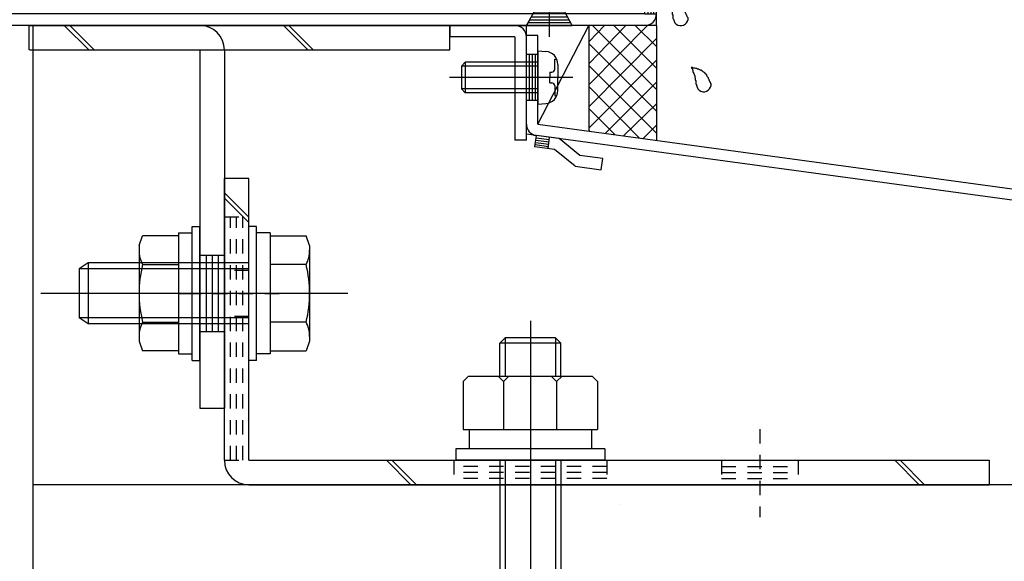
# Model space of a CAD drawing. Extents: x -210 to 210, y -148 to 148.
# Drawn here: x 68 to 111, y -99 to -75 of the extents above; entities that cross this region are included whole.
import ezdxf

# ---------------------------------------------------------------- set-up
doc = ezdxf.new("R2010")
doc.units = 0
doc.header["$LTSCALE"] = 10
doc.linetypes.add('DOT', pattern=[0.1125, 0.0625, -0.05])
for name, color, linetype in [('St', 127, 'CONTINUOUS'), ('その他部品等', 128, 'CONTINUOUS'), ('ガラス', 48, 'CONTINUOUS'), ('ボルト／ビス', 64, 'CONTINUOUS'), ('別途部材', 96, 'CONTINUOUS'), ('型材断面', 47, 'CONTINUOUS')]:
    doc.layers.add(name, color=color, linetype=linetype)

# ---------------------------------------------------------------- blocks, each defined once
blk = doc.blocks.new('*GRP_0014')
at = {"layer": '型材断面', "color": 47, "linetype": 'CONTINUOUS'}
for p, q in [((87.10892, -75.471365), (87.10892, -75.971365)), ((87.10892, -75.471365), (90.442252, -75.471365)), ((90.442252, -80.471365), (90.442252, -75.471365)), ((89.942252, -75.971365), (87.10892, -75.971365)), ((89.942252, -75.971365), (89.942252, -80.471365)), ((90.442252, -80.471365), (89.942252, -80.471365))]:
    blk.add_line(p, q, dxfattribs=at)
blk.add_arc((89.942252, -75.971365), 0.5, 0, 90, dxfattribs=at)
blk = doc.blocks.new('*GRP_0023')
at = {"layer": '型材断面', "color": 47, "linetype": 'CONTINUOUS'}
for p, q in [((87.775585, -42.304223), (82.608935, -42.304223)), ((84.55338, -42.804223), (84.275603, -42.30422)), ((84.345047, -42.429223), (86.206157, -42.429223)), ((86.275603, -42.30422), (85.997825, -42.804223)), ((87.775585, -46.804702), (87.775585, -42.304223)), ((82.608935, -42.804223), (87.275585, -42.804223)), ((84.41449, -42.554223), (86.136713, -42.554223)), ((84.483935, -42.679223), (86.06727, -42.679223)), ((87.275585, -42.804223), (87.275585, -47.304702)), ((87.775585, -46.804702), (96.10892, -46.804702)), ((96.10892, -75.471365), (96.10892, -46.804702)), ((95.60892, -47.304702), (87.275585, -47.304702)), ((95.60892, -74.971365), (95.60892, -47.304702)), ((57.275598, -75.471365), (57.275598, -68.804698)), ((57.775598, -74.971365), (57.775598, -68.804698)), ((95.60892, -74.971365), (57.775598, -74.971365)), ((90.720032, -74.971365), (90.442255, -75.471365)), ((92.442255, -75.471365), (92.164478, -74.971365)), ((96.10892, -75.471365), (57.275598, -75.471365)), ((90.5117, -75.346365), (92.37281, -75.346365)), ((90.581142, -75.221365), (92.303365, -75.221365)), ((90.650588, -75.096365), (92.23392, -75.096365))]:
    blk.add_line(p, q, dxfattribs=at)
at = {"layer": '型材断面', "linetype": 'CONTINUOUS'}
for p, q in [((82.608935, -42.304223), (82.608935, -42.804223)), ((57.275598, -68.804698), (57.775598, -68.804698)), ((95.60892, -72.971365), (96.10892, -72.971365)), ((95.73392, -72.971365), (95.73392, -74.971365)), ((95.85892, -72.971365), (95.85892, -74.971365)), ((95.98392, -72.971365), (95.98392, -74.971365)), ((95.60892, -74.971365), (96.10892, -74.971365))]:
    blk.add_line(p, q, dxfattribs=at)
at = {"layer": '型材断面', "color": 47, "linetype": 'CONTINUOUS'}
for centre, start, end in [((87.275584, -42.804225), 0, 90), ((87.775584, -46.804705), 180, 270), ((95.608919, -47.304705), 0, 90), ((57.775596, -74.971367), 180, 270), ((95.608919, -74.971367), 270, 360)]:
    blk.add_arc(centre, 0.5, start, end, dxfattribs=at)
blk = doc.blocks.new('*GRP_0098')
at = {"layer": '型材断面', "linetype": 'CONTINUOUS'}
for p, q in [((123.902247, -85.362907), (124.974005, -84.903197)), ((124.974005, -84.903197), (125.964877, -85.038012)), ((122.843967, -85.72353), (122.911375, -85.228095)), ((122.911375, -85.228095), (123.902247, -85.362907)), ((125.319463, -85.454805), (125.386867, -84.95937)), ((125.91095, -85.43436), (125.332942, -85.355717)), ((125.924432, -85.335272), (125.346422, -85.256632)), ((125.937915, -85.236185), (125.359905, -85.157545)), ((125.951395, -85.137097), (125.373387, -85.058457)), ((125.89747, -85.533447), (125.964877, -85.038012)), ((123.972068, -85.877013), (122.843967, -85.72353)), ((123.972068, -85.877013), (125.043828, -85.417303)), ((125.043828, -85.417303), (125.89747, -85.533447))]:
    blk.add_line(p, q, dxfattribs=at)
blk = doc.blocks.new('*GRP_0099')
at = {"layer": '型材断面', "linetype": 'CONTINUOUS'}
for p, q in [((127.17562, -101.88764), (127.17562, -100.749147)), ((127.17562, -100.749147), (127.67562, -100.749147)), ((127.67562, -100.749147), (127.67562, -101.749147)), ((127.17562, -101.88764), (127.77562, -102.88764)), ((127.67562, -101.749147), (128.27562, -102.749147)), ((127.77562, -102.88764), (127.77562, -103.749147)), ((128.27562, -102.749147), (128.27562, -103.749147)), ((127.77562, -103.165812), (128.27562, -103.165812)), ((127.87562, -103.749147), (127.87562, -103.165812)), ((127.97562, -103.749147), (127.97562, -103.165812)), ((128.07562, -103.749147), (128.07562, -103.165812)), ((128.17562, -103.749147), (128.17562, -103.165812)), ((127.77562, -103.749147), (128.27562, -103.749147))]:
    blk.add_line(p, q, dxfattribs=at)
blk = doc.blocks.new('*GRP_0100')
at = {"layer": '型材断面', "linetype": 'CONTINUOUS'}
for p, q in [((90.807438, -80.759292), (90.874842, -80.263858)), ((90.820917, -80.660207), (91.398927, -80.738847)), ((90.8344, -80.56112), (91.412407, -80.63976)), ((90.84788, -80.46203), (91.42589, -80.540672)), ((90.861362, -80.362945), (91.43937, -80.441585)), ((91.865715, -80.39867), (90.874842, -80.263858)), ((91.385445, -80.837932), (91.452852, -80.342497)), ((92.775698, -81.128007), (91.865715, -80.39867)), ((91.66108, -80.875435), (90.807438, -80.759292)), ((92.571062, -81.604773), (91.66108, -80.875435)), ((93.766568, -81.262823), (92.775698, -81.128007)), ((93.699163, -81.758258), (93.766568, -81.262823)), ((92.571062, -81.604773), (93.699163, -81.758258))]:
    blk.add_line(p, q, dxfattribs=at)
blk = doc.blocks.new('*GRP_0096')
at = {"layer": '型材断面', "linetype": 'CONTINUOUS'}
for p, q in [((90.94225, -75.905), (90.44225, -75.905)), ((90.94225, -79.768423), (90.94225, -75.905)), ((90.94225, -76.738332), (90.44225, -76.738332)), ((90.56725, -76.738332), (90.56725, -78.738332)), ((90.69225, -76.738332), (90.69225, -78.738332)), ((90.81725, -76.738332), (90.81725, -78.738332)), ((90.94225, -77.738332), (90.44225, -77.738332)), ((90.94225, -78.738332), (90.44225, -78.738332)), ((90.94225, -79.768423), (128.775583, -84.915812)), ((128.275585, -85.352393), (90.44225, -80.205)), ((128.275622, -104.915812), (128.275585, -85.352393))]:
    blk.add_line(p, q, dxfattribs=at)
at = {"layer": '型材断面', "color": 47, "linetype": 'CONTINUOUS'}
for p, q in [((90.44225, -80.205), (90.44225, -75.905)), ((128.775622, -104.915812), (128.775583, -84.915812)), ((128.775622, -104.915812), (128.275622, -104.915812))]:
    blk.add_line(p, q, dxfattribs=at)
at = {"layer": '型材断面', "linetype": 'CONTINUOUS'}
for centre, start, end in [((90.94225, -79.768421), 180, 262.252229), ((128.275584, -85.352393), 0.000115, 82.252229)]:
    blk.add_arc(centre, 0.5, start, end, dxfattribs=at)
for name in ['*GRP_0100', '*GRP_0098', '*GRP_0099']:
    blk.add_blockref(name, (0, 0), dxfattribs=at)
blk = doc.blocks.new('*GRP_0157')
at = {"layer": 'ガラス', "linetype": 'CONTINUOUS'}
for points in [[(97.475, -75.125), (97.45, -75.1), (97.45, -75.075), (97.425, -75.05), (97.425, -75.025), (97.4, -75), (97.4, -74.975), (97.375, -74.925), (97.375, -74.9), (97.35, -74.875), (97.35, -74.85), (97.325, -74.825), (97.325, -74.8), (97.3, -74.775), (97.275, -74.75), (97.275, -74.725), (97.25, -74.7), (97.225, -74.7), (97.225, -74.675), (97.2, -74.65), (97.175, -74.625), (97.15, -74.625), (97.125, -74.6), (97.1, -74.575), (97.075, -74.575), (97.05, -74.55), (97.025, -74.55), (97, -74.525), (96.975, -74.525), (96.95, -74.5), (96.925, -74.5), (96.9, -74.5), (96.875, -74.475), (96.85, -74.475), (96.8, -74.475), (96.775, -74.45), (96.75, -74.45), (96.725, -74.45), (96.7, -74.45), (96.65, -74.425), (96.625, -74.425)], [(96.625, -74.425), (96.65, -74.45), (96.65, -74.475), (96.65, -74.475), (96.675, -74.5), (96.675, -74.525), (96.675, -74.55), (96.675, -74.55), (96.7, -74.575), (96.7, -74.6), (96.7, -74.625), (96.725, -74.625), (96.725, -74.65), (96.725, -74.675), (96.725, -74.7), (96.75, -74.7), (96.75, -74.725), (96.75, -74.75), (96.775, -74.775), (96.775, -74.8), (96.775, -74.8), (96.775, -74.825), (96.775, -74.85), (96.8, -74.875), (96.8, -74.875), (96.8, -74.9), (96.8, -74.925), (96.8, -74.95), (96.8, -74.975), (96.8, -75), (96.825, -75), (96.825, -75.025), (96.825, -75.05), (96.825, -75.075), (96.825, -75.1), (96.825, -75.1), (96.825, -75.125), (96.825, -75.15), (96.825, -75.175), (96.85, -75.2), (96.85, -75.2)]]:
    blk.add_lwpolyline(points, dxfattribs=at)
blk.add_arc((97.17, -75.161), 0.318, 186.8826, 366.8826, dxfattribs=at)
blk = doc.blocks.new('*GRP_0158')
at = {"layer": 'ガラス', "linetype": 'CONTINUOUS'}
for points in [[(98.475, -78.025), (98.475, -77.975), (98.45, -77.95), (98.45, -77.925), (98.425, -77.9), (98.425, -77.875), (98.4, -77.85), (98.4, -77.825), (98.375, -77.8), (98.375, -77.75), (98.35, -77.725), (98.325, -77.7), (98.325, -77.675), (98.3, -77.65), (98.3, -77.625), (98.275, -77.6), (98.25, -77.6), (98.225, -77.575), (98.225, -77.55), (98.2, -77.525), (98.175, -77.5), (98.15, -77.5), (98.125, -77.475), (98.1, -77.45), (98.075, -77.45), (98.075, -77.425), (98.025, -77.425), (98, -77.4), (97.975, -77.4), (97.95, -77.375), (97.925, -77.375), (97.9, -77.375), (97.875, -77.35), (97.85, -77.35), (97.825, -77.35), (97.775, -77.325), (97.75, -77.325), (97.725, -77.325), (97.7, -77.325), (97.675, -77.3), (97.625, -77.3)], [(97.625, -77.3), (97.65, -77.325), (97.65, -77.35), (97.65, -77.35), (97.675, -77.375), (97.675, -77.4), (97.675, -77.425), (97.7, -77.425), (97.7, -77.45), (97.7, -77.475), (97.7, -77.5), (97.725, -77.525), (97.725, -77.525), (97.725, -77.55), (97.75, -77.575), (97.75, -77.6), (97.75, -77.6), (97.75, -77.625), (97.775, -77.65), (97.775, -77.675), (97.775, -77.675), (97.775, -77.7), (97.775, -77.725), (97.8, -77.75), (97.8, -77.775), (97.8, -77.775), (97.8, -77.8), (97.8, -77.825), (97.8, -77.85), (97.825, -77.875), (97.825, -77.875), (97.825, -77.9), (97.825, -77.925), (97.825, -77.95), (97.825, -77.975), (97.825, -78), (97.825, -78), (97.825, -78.025), (97.85, -78.05), (97.85, -78.075), (97.85, -78.1)]]:
    blk.add_lwpolyline(points, dxfattribs=at)
blk.add_arc((98.173, -78.04), 0.318, 186.8826, 366.8826, dxfattribs=at)
blk = doc.blocks.new('*GRP_0047')
at = {"layer": 'ボルト／ビス', "linetype": 'CONTINUOUS'}
for p, q in [((91.442255, -75.965875), (91.442255, -72.511687)), ((90.775588, -72.971365), (90.942255, -72.804698)), ((90.942255, -72.804698), (91.942255, -72.804698)), ((90.942255, -74.871365), (90.942255, -72.804698)), ((92.10892, -72.971365), (91.942255, -72.804698)), ((91.942255, -74.871365), (91.942255, -72.804698)), ((90.775588, -72.971365), (92.10892, -72.971365)), ((90.775588, -74.871365), (90.775588, -72.971365)), ((92.10892, -74.871365), (92.10892, -72.971365)), ((90.442255, -75.471365), (90.775588, -74.871365)), ((90.775588, -74.871365), (92.10892, -74.871365)), ((92.442255, -75.471365), (92.10892, -74.871365)), ((90.442255, -75.471365), (92.442255, -75.471365))]:
    blk.add_line(p, q, dxfattribs=at)
blk = doc.blocks.new('*GRP_0097')
at = {"layer": 'ボルト／ビス', "color": 64, "linetype": 'CONTINUOUS'}
for p, q in [((90.94225, -76.571665), (91.291638, -76.602232)), ((90.94225, -76.571665), (90.94225, -78.905)), ((87.775583, -77.071665), (87.608917, -77.238332)), ((87.775583, -77.071665), (87.775583, -78.405)), ((90.94225, -77.071665), (87.775583, -77.071665)), ((91.680615, -76.939452), (91.761335, -76.939452)), ((91.680615, -77.371665), (91.680615, -76.939452)), ((91.808917, -77.166742), (91.808917, -77.738332)), ((87.608917, -77.238332), (87.608917, -78.238332)), ((90.94225, -77.238332), (87.608917, -77.238332)), ((91.46392, -77.505), (91.46392, -77.738332)), ((91.46392, -77.505), (91.547283, -77.505)), ((92.466045, -77.738332), (87.08396, -77.738332)), ((91.46392, -77.971665), (91.46392, -77.738332)), ((91.46392, -77.971665), (91.547283, -77.971665)), ((91.808917, -78.309922), (91.808917, -77.738332)), ((87.775583, -78.405), (87.608917, -78.238332)), ((90.94225, -78.238332), (87.608917, -78.238332)), ((90.94225, -78.405), (87.775583, -78.405)), ((91.680615, -78.105), (91.680615, -78.537212)), ((90.94225, -78.905), (91.291638, -78.874432)), ((91.680615, -78.537212), (91.761335, -78.537212))]:
    blk.add_line(p, q, dxfattribs=at)
for centre, radius, start, end in [((91.24225, -77.166744), 0.566667, 0, 85.000011), ((91.547282, -77.371666), 0.133333, 270, 360), ((91.547282, -78.104999), 0.133333, 0, 90), ((91.24225, -78.309921), 0.566667, 274.999989, 360)]:
    blk.add_arc(centre, radius, start, end, dxfattribs=at)
blk = doc.blocks.new('*GRP_0121')
at = {"layer": 'ボルト／ビス', "color": 64, "linetype": 'CONTINUOUS'}
for p, q in [((78.67871, -84.2214), (78.345377, -84.2214)), ((78.345377, -90.054732), (78.345377, -84.2214)), ((78.67871, -90.054732), (78.67871, -84.2214)), ((79.27871, -84.504732), (78.67871, -84.504732)), ((79.27871, -84.504732), (79.27871, -89.7714)), ((79.27871, -84.636215), (80.84361, -84.636215)), ((79.27871, -84.636215), (79.27871, -89.639917)), ((80.995377, -85.05319), (80.84361, -84.636215)), ((80.995377, -85.05319), (80.995377, -89.222943)), ((71.345377, -85.804732), (70.945377, -86.0714)), ((71.345377, -85.804732), (71.345377, -88.4714)), ((78.345377, -85.804732), (71.345377, -85.804732)), ((70.945377, -86.0714), (70.945377, -88.204732)), ((70.945377, -86.0714), (70.945377, -88.204732)), ((78.345377, -86.0714), (70.945377, -86.0714)), ((80.84361, -85.88714), (79.27871, -85.88714)), ((82.662042, -87.138065), (69.27871, -87.138065)), ((79.27871, -87.138065), (78.67871, -87.138065)), ((71.345377, -88.4714), (70.945377, -88.204732)), ((78.345377, -88.204732), (70.945377, -88.204732)), ((80.84361, -88.388993), (79.27871, -88.388993)), ((78.345377, -88.4714), (71.345377, -88.4714)), ((80.995377, -89.222943), (80.84361, -89.639917)), ((79.27871, -89.639917), (80.84361, -89.639917)), ((78.67871, -90.054732), (78.345377, -90.054732)), ((79.27871, -89.7714), (78.67871, -89.7714))]:
    blk.add_line(p, q, dxfattribs=at)
for centre, radius, start, end in [((79.630654, -85.261677), 1.364723, 332.722034, 360), ((75.764133, -87.138066), 5.231244, 346.165046, 373.834954), ((79.630654, -89.014455), 1.364723, 0, 27.277966)]:
    blk.add_arc(centre, radius, start, end, dxfattribs=at)
blk = doc.blocks.new('*GRP_0122')
at = {"layer": 'ボルト／ビス', "color": 64, "linetype": 'CONTINUOUS'}
for p, q in [((75.27871, -84.50473), (75.87871, -84.50473)), ((75.27871, -84.50473), (75.27871, -89.771397)), ((75.87871, -84.221397), (76.212042, -84.221397)), ((75.87871, -90.05473), (75.87871, -84.221397)), ((76.212042, -90.05473), (76.212042, -84.221397)), ((73.562042, -85.053187), (73.713808, -84.636212)), ((75.27871, -84.636212), (73.713808, -84.636212)), ((75.27871, -84.636212), (75.27871, -89.639915)), ((73.562042, -85.053187), (73.562042, -89.22294)), ((73.713808, -85.887137), (75.27871, -85.887137)), ((75.27871, -87.138062), (75.87871, -87.138062)), ((73.713808, -88.38899), (75.27871, -88.38899)), ((73.562042, -89.22294), (73.713808, -89.639915)), ((75.27871, -89.639915), (73.713808, -89.639915)), ((75.27871, -89.771397), (75.87871, -89.771397)), ((75.87871, -90.05473), (76.212042, -90.05473))]:
    blk.add_line(p, q, dxfattribs=at)
for centre, radius, start, end in [((74.926765, -85.261675), 1.364723, 180, 207.277966), ((78.793286, -87.138065), 5.231244, 166.165046, 193.834954), ((74.926765, -89.014454), 1.364723, 152.722034, 180)]:
    blk.add_arc(centre, radius, start, end, dxfattribs=at)
blk = doc.blocks.new('*GRP_0164')
at = {"layer": 'ボルト／ビス', "color": 64, "linetype": 'CONTINUOUS'}
for p, q in [((90.612042, -88.337558), (90.612042, -111.584458)), ((89.51446, -89.071347), (89.278685, -89.307023)), ((89.51446, -89.071347), (89.51446, -90.73794)), ((91.709685, -89.071347), (89.51446, -89.071347)), ((91.709685, -89.071347), (91.709685, -90.73794)), ((91.945368, -89.307023), (91.709685, -89.071347)), ((91.945368, -89.307023), (89.278685, -89.307023)), ((89.278685, -90.73794), (89.278685, -89.307023)), ((91.945368, -90.73794), (91.945368, -89.307023)), ((87.67875, -90.973783), (87.914425, -90.73794)), ((87.914425, -90.73794), (93.30966, -90.73794)), ((89.445425, -90.973783), (89.20975, -90.73794)), ((89.445425, -90.973783), (89.6811, -90.73794)), ((89.445425, -90.973783), (89.6811, -90.73794)), ((91.75851, -90.973783), (91.522835, -90.73794)), ((91.75851, -90.973783), (91.994185, -90.73794)), ((93.545335, -90.973783), (93.30966, -90.73794)), ((87.67875, -90.973783), (87.67875, -93.071265)), ((89.445425, -90.973783), (89.445425, -93.071265)), ((91.75851, -90.973783), (91.75851, -93.071265)), ((93.545335, -90.973783), (93.545335, -93.071265)), ((87.67875, -93.071265), (93.545335, -93.071265)), ((87.94541, -93.071265), (87.94541, -93.90464)), ((93.278775, -93.071265), (93.278775, -93.90464)), ((93.8621, -93.90464), (87.362042, -93.90464)), ((87.362042, -93.90464), (87.362042, -94.404732)), ((93.8621, -93.90464), (93.8621, -94.404732)), ((93.8621, -94.404732), (87.362042, -94.404732)), ((89.278685, -94.404732), (89.278685, -103.871083)), ((89.51446, -94.404732), (89.51446, -100.502308)), ((91.709685, -94.404732), (91.709685, -100.502308)), ((91.945368, -94.404732), (91.945368, -103.871083)), ((89.278685, -100.737983), (89.51446, -100.502308)), ((91.945368, -100.737983), (91.709685, -100.502308)), ((89.278685, -103.871083), (87.984618, -108.700748)), ((90.612042, -104.090572), (89.283492, -109.048798)), ((90.612042, -104.090572), (91.940685, -109.048798)), ((91.945368, -103.871083), (93.239467, -108.700748)), ((89.278685, -109.737932), (89.708685, -107.299233)), ((89.708685, -107.299233), (91.5154, -107.299233)), ((91.945368, -109.737932), (91.5154, -107.299233)), ((87.984618, -108.700748), (89.283492, -109.048798)), ((93.239467, -108.700748), (91.940685, -109.048798)), ((89.278685, -109.737932), (91.945368, -109.737932))]:
    blk.add_line(p, q, dxfattribs=at)
blk = doc.blocks.new('*GRP_0120')
at = {"layer": 'St', "color": 127, "linetype": 'CONTINUOUS'}
for p, q in [((68.775588, -75.471365), (87.10892, -75.471365)), ((68.78154, -76.538033), (87.10892, -76.538033)), ((76.212042, -76.53807), (76.212042, -92.138068)), ((77.27871, -76.53807), (77.27871, -92.138068))]:
    blk.add_line(p, q, dxfattribs=at)
at = {"layer": 'St', "linetype": 'CONTINUOUS'}
for p, q in [((68.775588, -76.538033), (68.775588, -75.471365)), ((70.30335, -75.471365), (71.370015, -76.538033)), ((70.539053, -75.471365), (71.605717, -76.538033)), ((79.850507, -75.471365), (80.917173, -76.538033)), ((80.08621, -75.471365), (81.152875, -76.538033)), ((87.10892, -76.538033), (87.10892, -75.471365)), ((76.212042, -85.471397), (77.27871, -85.471397)), ((76.47871, -85.471397), (76.47871, -88.804732)), ((76.745377, -85.471397), (76.745377, -88.804732)), ((77.012042, -85.471397), (77.012042, -88.804732)), ((78.345377, -87.138065), (75.143105, -87.138065)), ((76.212042, -88.804732), (77.27871, -88.804732)), ((76.212042, -92.138068), (77.27871, -92.138068))]:
    blk.add_line(p, q, dxfattribs=at)
at = {"layer": 'St', "color": 127, "linetype": 'CONTINUOUS'}
blk.add_arc((76.21204, -76.538068), 1.066667, 360, 450, dxfattribs=at)
blk = doc.blocks.new('*GRP_0209')
at = {"layer": 'St', "linetype": 'CONTINUOUS'}
for p, q in [((78.345377, -82.13803), (77.27871, -82.13803)), ((78.345377, -83.819553), (77.27871, -82.752883)), ((78.345377, -84.055257), (77.27871, -82.988587)), ((85.410388, -95.471365), (84.343722, -94.404698)), ((85.646092, -95.471365), (84.579428, -94.404698)), ((106.49258, -94.404698), (107.559245, -95.471365)), ((106.728285, -94.404698), (107.79495, -95.471365)), ((110.612042, -94.404698), (110.612042, -95.471365))]:
    blk.add_line(p, q, dxfattribs=at)
at = {"layer": 'St', "color": 127, "linetype": 'CONTINUOUS'}
for p, q in [((77.27871, -94.404698), (77.27871, -82.13803)), ((78.345377, -94.404698), (78.345377, -82.13803)), ((78.345377, -94.404698), (110.612042, -94.404698)), ((78.345377, -95.471365), (110.612042, -95.471365))]:
    blk.add_line(p, q, dxfattribs=at)
at = {"layer": 'St', "linetype": 'DOT'}
for p, q in [((77.27871, -83.804695), (78.345377, -83.804695)), ((78.345377, -86.13803), (77.27871, -86.13803)), ((75.663003, -87.13803), (79.87925, -87.13803)), ((78.345377, -88.13803), (77.27871, -88.13803)), ((90.612042, -93.050053), (90.612042, -96.876253)), ((100.612042, -93.050053), (100.612042, -96.876253)), ((77.27871, -94.404698), (78.345377, -94.404698)), ((87.27871, -94.404698), (87.27871, -95.471365)), ((93.945375, -94.404698), (93.945375, -95.471365)), ((98.945375, -94.404698), (98.945375, -95.471365)), ((98.945375, -94.671365), (102.27871, -94.671365)), ((102.27871, -94.404698), (102.27871, -95.471365)), ((98.945375, -94.93803), (102.27871, -94.93803)), ((98.945375, -95.204698), (102.27871, -95.204698))]:
    blk.add_line(p, q, dxfattribs=at)
at = {"layer": 'St', "color": 127, "linetype": 'DOT'}
for p, q in [((77.545378, -94.404698), (77.545378, -83.804695)), ((77.812045, -94.404698), (77.812045, -83.804695)), ((78.07871, -94.404698), (78.07871, -83.804695)), ((93.945375, -94.671365), (87.27871, -94.671365)), ((93.945375, -94.93803), (87.27871, -94.93803)), ((93.945375, -95.204698), (87.27871, -95.204698)), ((94.533775, -96.336492), (94.533775, -96.33649))]:
    blk.add_line(p, q, dxfattribs=at)
at = {"layer": 'St', "color": 127, "linetype": 'CONTINUOUS'}
blk.add_arc((78.345382, -94.404698), 1.066667, 180, 270, dxfattribs=at)
blk = doc.blocks.new('*HAT_0025')
at = {"layer": 'その他部品等'}
for p, q in [((95.725, -75.475), (93.175, -78.05)), ((94.775, -75.475), (93.175, -77.125)), ((93.85, -75.475), (93.175, -76.175)), ((96.125, -78.275), (93.325, -75.475)), ((96.125, -77.35), (94.25, -75.475)), ((96.125, -76.4), (95.175, -75.475)), ((96.125, -76.025), (93.175, -79)), ((96.125, -79.225), (93.175, -76.275)), ((96.125, -76.975), (93.175, -79.925)), ((96.125, -80.175), (93.175, -77.225)), ((96.125, -77.925), (93.875, -80.175)), ((95.375, -80.375), (93.175, -78.15)), ((96.125, -78.875), (94.675, -80.275)), ((94.3, -80.225), (93.175, -79.1)), ((96.125, -79.8), (95.525, -80.4)), ((93.2, -80.075), (93.175, -80.05))]:
    blk.add_line(p, q, dxfattribs=at)

msp = doc.modelspace()

# ---------------------------------------------------------------- linework, layer by layer
at = {"layer": 'その他部品等', "linetype": 'CONTINUOUS'}
for p, q in [((90.94225, -79.768423), (93.154083, -75.47137)), ((93.154083, -75.47137), (93.154083, -80.069352)), ((96.10892, -75.47137), (96.10892, -80.47137))]:
    msp.add_line(p, q, dxfattribs=at)
at = {"layer": '型材断面', "linetype": 'CONTINUOUS'}
for p, q in [((68.942262, -116.878532), (68.942262, -75.47137)), ((118.942303, -95.471365), (68.942265, -95.471365))]:
    msp.add_line(p, q, dxfattribs=at)

# ---------------------------------------------------------------- block references
at = {"layer": 'St', "linetype": 'CONTINUOUS'}
msp.add_blockref('*GRP_0120', (0, 0), dxfattribs=at)
at = {"layer": 'St', "linetype": 'DOT'}
msp.add_blockref('*GRP_0209', (0, 0), dxfattribs=at)
at = {"layer": 'その他部品等'}
msp.add_blockref('*HAT_0025', (0, 0), dxfattribs=at)
at = {"layer": 'ガラス', "linetype": 'CONTINUOUS'}
for name in ['*GRP_0157', '*GRP_0158']:
    msp.add_blockref(name, (0, 0), dxfattribs=at)
at = {"layer": 'ボルト／ビス', "linetype": 'CONTINUOUS'}
msp.add_blockref('*GRP_0047', (0, 0), dxfattribs=at)
at = {"layer": 'ボルト／ビス', "color": 64, "linetype": 'CONTINUOUS'}
for name in ['*GRP_0097', '*GRP_0121', '*GRP_0122']:
    msp.add_blockref(name, (0, 0), dxfattribs=at)
at = {"layer": '別途部材', "linetype": 'CONTINUOUS'}
msp.add_blockref('*GRP_0164', (0, 0), dxfattribs=at)
at = {"layer": '型材断面', "linetype": 'CONTINUOUS'}
for name in ['*GRP_0023', '*GRP_0096']:
    msp.add_blockref(name, (0, 0), dxfattribs=at)
at = {"layer": '型材断面', "color": 47, "linetype": 'CONTINUOUS'}
msp.add_blockref('*GRP_0014', (0, 0), dxfattribs=at)

doc.saveas('drawing.dxf')
